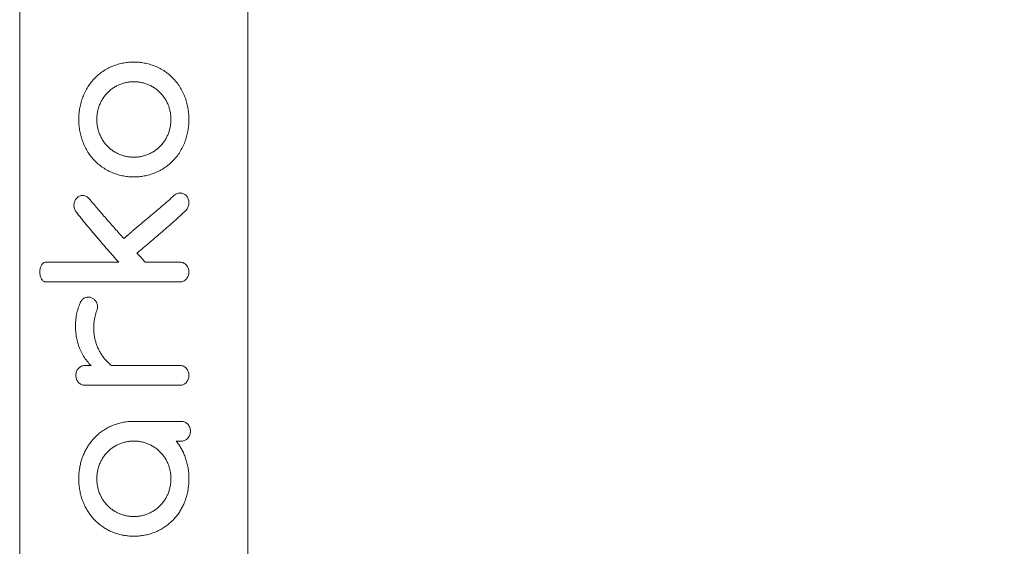
# Model space of a CAD drawing. Units: millimetres. Extents: x 1.6 to 9.6, y 6.7 to 17.4.
# Drawn here: x 5.2 to 5.6, y 13.7 to 13.9 of the extents above; entities that cross this region are included whole.
import ezdxf

# ---------------------------------------------------------------- set-up
doc = ezdxf.new("R2010")
doc.units = ezdxf.units.MM
doc.header["$MEASUREMENT"] = 0
doc.layers.get('0').update_dxf_attribs({"lineweight": 13})
doc.layers.get('Defpoints').update_dxf_attribs({"lineweight": 5})
doc.layers.add('DIASTASEIS', color=253, linetype='Continuous', lineweight=5)
doc.styles.get("Standard").update_dxf_attribs({"font": 'ARIALN.TTF'})
doc.dimstyles.get("Standard").update_dxf_attribs({"dimtxt": 0.18, "dimasz": 0.1, "dimexe": 0.05, "dimexo": 0, "dimgap": 0.09, "dimtad": 0, "dimtih": 1, "dimtoh": 1, "dimzin": 0, "dimdsep": 46, "dimtxsty": 'Standard', "dimblk": 'OBLIQUE', "dimcen": 0.09, "dimadec": 0, "dimazin": 0, "dimtfac": 1, "dimtofl": 0, "dimtmove": 0, "dimatfit": 3, "dimldrblk": 'OBLIQUE', "dimfxl": 1, "dimtolj": 1, "dimtzin": 0, "dimarcsym": 0})

# ---------------------------------------------------------------- blocks, each defined once
blk = doc.blocks.new('OPSI_TR007')
for points, degree, knots in [([(5.17711, 13.13704), (5.17711, 13.38074), (5.17711, 13.62443), (5.17711, 13.86812), (5.17711, 13.89576), (5.17711, 13.9234), (5.17711, 13.95104)], 3, [305, 305, 305, 305, 1036.078731, 1036.078731, 1036.078731, 1119.000082, 1119.000082, 1119.000082, 1119.000082]), ([(5.26601, 13.95104), (5.26601, 13.90958), (5.26601, 13.86812), (5.26601, 13.50258), (5.26601, 13.13704)], 2, [653.162149, 653.162149, 653.162149, 736.083582, 736.083582, 1467.16217, 1467.16217, 1467.16217]), ([(5.22032, 13.827), (5.22024, 13.82701), (5.22016, 13.82701), (5.2199, 13.82703), (5.21973, 13.82704), (5.21887, 13.82712), (5.21819, 13.82722), (5.21681, 13.82747), (5.21612, 13.82763), (5.21474, 13.82803), (5.21405, 13.82827), (5.2127, 13.82881), (5.21204, 13.82912), (5.21073, 13.82982), (5.2101, 13.8302), (5.20886, 13.83103), (5.20827, 13.83149), (5.20713, 13.83246), (5.20659, 13.83297), (5.20557, 13.83407), (5.20509, 13.83464), (5.20419, 13.83583), (5.20377, 13.83645), (5.20301, 13.83773), (5.20266, 13.83839), (5.20203, 13.83973), (5.20175, 13.84041), (5.20127, 13.84178), (5.20106, 13.84248), (5.2007, 13.84387), (5.20056, 13.84456), (5.20033, 13.84595), (5.20025, 13.84664), (5.20014, 13.848), (5.20012, 13.84867), (5.20012, 13.85001), (5.20014, 13.85068), (5.20025, 13.85204), (5.20033, 13.85272), (5.20056, 13.85411), (5.2007, 13.8548), (5.20106, 13.8562), (5.20127, 13.85689), (5.20176, 13.85827), (5.20203, 13.85895), (5.20266, 13.86028), (5.20301, 13.86094), (5.20377, 13.86222), (5.20419, 13.86284), (5.20509, 13.86403), (5.20557, 13.86461), (5.20659, 13.8657), (5.20713, 13.86622), (5.20827, 13.86719), (5.20886, 13.86764), (5.2101, 13.86847), (5.21073, 13.86886), (5.21203, 13.86955), (5.2127, 13.86986), (5.21405, 13.8704), (5.21474, 13.87064), (5.21612, 13.87104), (5.21681, 13.8712), (5.21819, 13.87146), (5.21887, 13.87155), (5.21973, 13.87163), (5.2199, 13.87164), (5.22018, 13.87166), (5.2203, 13.87167), (5.22041, 13.87167)], 3, [-104.916212, -104.916212, -104.916212, -104.916212, -104.531437, -104.531437, -103.756866, -103.756866, -100.595539, -100.595539, -97.339402, -97.339402, -94.000542, -94.000542, -90.592357, -90.592357, -87.130209, -87.130209, -83.63118, -83.63118, -80.113361, -80.113361, -76.595326, -76.595326, -73.095995, -73.095995, -69.633509, -69.633509, -66.22488, -66.22488, -62.885519, -62.885519, -59.628889, -59.628889, -56.466287, -56.466287, -53.406752, -53.406752, -50.347361, -50.347361, -47.184915, -47.184915, -43.928457, -43.928457, -40.589289, -40.589289, -37.180877, -37.180877, -33.718637, -33.718637, -30.219587, -30.219587, -26.701864, -26.701864, -23.184066, -23.184066, -19.685079, -19.685079, -16.22298, -16.22298, -12.814836, -12.814836, -9.475994, -9.475994, -6.219838, -6.219838, -3.058424, -3.058424, -2.283829, -2.283829, -1.771011, -1.771011, -1.771011, -1.771011]), ([(5.22041, 13.87167), (5.22046, 13.87168), (5.22052, 13.87168), (5.22066, 13.87169), (5.22074, 13.87169), (5.22091, 13.87169), (5.22099, 13.8717), (5.22116, 13.8717), (5.22124, 13.8717), (5.22141, 13.8717), (5.22149, 13.8717), (5.22157, 13.8717)], 3, [-1.771011, -1.771011, -1.771011, -1.771011, -1.5158, -1.5158, -1.134316, -1.134316, -0.754511, -0.754511, -0.376401, -0.376401, 0, 0, 0, 0]), ([(5.22157, 13.8717), (5.22165, 13.8717), (5.22174, 13.8717), (5.2219, 13.8717), (5.22199, 13.8717), (5.22215, 13.8717), (5.22224, 13.87169), (5.2224, 13.87169), (5.22249, 13.87169), (5.22257, 13.87168)], 3, [-213.6283, -213.6283, -213.6283, -213.6283, -213.251917, -213.251917, -212.873831, -212.873831, -212.494054, -212.494054, -212.112607, -212.112607, -212.112607, -212.112607]), ([(5.22257, 13.87168), (5.22274, 13.87167), (5.22291, 13.87167), (5.22324, 13.87164), (5.22341, 13.87163), (5.22392, 13.87158), (5.22426, 13.87154), (5.22495, 13.87145), (5.22529, 13.87139), (5.22634, 13.8712), (5.22703, 13.87104), (5.2284, 13.87064), (5.22909, 13.8704), (5.23044, 13.86986), (5.23111, 13.86955), (5.23241, 13.86886), (5.23305, 13.86847), (5.23428, 13.86764), (5.23487, 13.86719), (5.23601, 13.86622), (5.23655, 13.8657), (5.23758, 13.86461), (5.23806, 13.86403), (5.23896, 13.86284), (5.23937, 13.86222), (5.24014, 13.86094), (5.24048, 13.86029), (5.24111, 13.85895), (5.24139, 13.85827), (5.24188, 13.85689), (5.24209, 13.8562), (5.24244, 13.85481), (5.24258, 13.85411), (5.24281, 13.85273), (5.24289, 13.85204), (5.243, 13.85068), (5.24303, 13.85001), (5.24303, 13.84867), (5.243, 13.848), (5.24289, 13.84664), (5.24281, 13.84595), (5.24258, 13.84456), (5.24244, 13.84387), (5.24209, 13.84248), (5.24188, 13.84178), (5.24139, 13.84041), (5.24111, 13.83973), (5.24049, 13.83839), (5.24014, 13.83773), (5.23937, 13.83645), (5.23896, 13.83583), (5.23806, 13.83464), (5.23758, 13.83407), (5.23655, 13.83297), (5.23601, 13.83246), (5.23487, 13.83149), (5.23428, 13.83103), (5.23305, 13.8302), (5.23241, 13.82982), (5.23111, 13.82912), (5.23044, 13.82881), (5.22909, 13.82827), (5.22841, 13.82803), (5.22703, 13.82763), (5.22634, 13.82747), (5.22529, 13.82728), (5.22495, 13.82722), (5.22427, 13.82713), (5.22392, 13.82709), (5.22341, 13.82704), (5.22324, 13.82703), (5.22299, 13.82701), (5.22291, 13.82701), (5.22282, 13.827)], 3, [-212.112595, -212.112595, -212.112595, -212.112595, -211.344607, -211.344607, -210.570061, -210.570061, -209.001139, -209.001139, -207.407493, -207.407493, -204.151738, -204.151738, -200.813373, -200.813373, -197.405757, -197.405757, -193.944206, -193.944206, -190.445761, -190.445761, -186.92847, -186.92847, -183.410884, -183.410884, -179.911909, -179.911909, -176.449686, -176.449686, -173.041239, -173.041239, -169.701994, -169.701994, -166.445433, -166.445433, -163.282871, -163.282871, -160.223361, -160.223361, -157.163987, -157.163987, -154.001562, -154.001562, -150.745129, -150.745129, -147.405991, -147.405991, -143.997614, -143.997614, -140.535408, -140.535408, -137.036383, -137.036383, -133.518671, -133.518671, -130.000867, -130.000867, -126.501857, -126.501857, -123.039723, -123.039723, -119.631541, -119.631541, -116.292666, -116.292666, -113.036491, -113.036491, -111.442673, -111.442673, -109.87361, -109.87361, -109.099004, -109.099004, -108.714129, -108.714129, -108.714129, -108.714129]), ([(5.2207, 13.86401), (5.22055, 13.864), (5.2204, 13.86399), (5.2198, 13.86394), (5.21935, 13.86387), (5.21844, 13.8637), (5.21798, 13.8636), (5.21707, 13.86334), (5.21662, 13.86318), (5.21572, 13.86282), (5.21528, 13.86262), (5.21441, 13.86216), (5.21398, 13.86191), (5.21316, 13.86136), (5.21276, 13.86107), (5.21199, 13.86043), (5.21162, 13.86009), (5.21092, 13.85937), (5.21059, 13.859), (5.20998, 13.85821), (5.20969, 13.8578), (5.20916, 13.85696), (5.20892, 13.85653), (5.20848, 13.85565), (5.20829, 13.8552), (5.20795, 13.8543), (5.2078, 13.85384), (5.20755, 13.85293), (5.20745, 13.85247), (5.20729, 13.85156), (5.20723, 13.85111), (5.20715, 13.85022), (5.20713, 13.84978), (5.20713, 13.8489), (5.20715, 13.84845), (5.20723, 13.84756), (5.20729, 13.84711), (5.20745, 13.8462), (5.20755, 13.84574), (5.2078, 13.84483), (5.20795, 13.84437), (5.20829, 13.84347), (5.20848, 13.84302), (5.20892, 13.84214), (5.20916, 13.84171), (5.20969, 13.84087), (5.20998, 13.84046), (5.21059, 13.83968), (5.21092, 13.8393), (5.21162, 13.83858), (5.21199, 13.83824), (5.21276, 13.83761), (5.21316, 13.83731), (5.21398, 13.83676), (5.21441, 13.83651), (5.21528, 13.83605), (5.21572, 13.83585), (5.21662, 13.83549), (5.21707, 13.83534), (5.21798, 13.83508), (5.21844, 13.83497), (5.21935, 13.8348), (5.2198, 13.83474), (5.22034, 13.83469), (5.22044, 13.83468), (5.22053, 13.83467)], 3, [1.431101, 1.431101, 1.431101, 1.431101, 2.159375, 2.159375, 4.391595, 4.391595, 6.689982, 6.689982, 9.046776, 9.046776, 11.45245, 11.45245, 13.896147, 13.896147, 16.365888, 16.365888, 18.848867, 18.848867, 21.331989, 21.331989, 23.801921, 23.801921, 26.245859, 26.245859, 28.651799, 28.651799, 31.008862, 31.008862, 33.307543, 33.307543, 35.539863, 35.539863, 37.699437, 37.699437, 39.858914, 39.858914, 42.091135, 42.091135, 44.389717, 44.389717, 46.746686, 46.746686, 49.152539, 49.152539, 51.596401, 51.596401, 54.066271, 54.066271, 56.549345, 56.549345, 59.032515, 59.032515, 61.502455, 61.502455, 63.946351, 63.946351, 66.352217, 66.352217, 68.709188, 68.709188, 71.007731, 71.007731, 73.240087, 73.240087, 73.696249, 73.696249, 73.696249, 73.696249]), ([(5.22157, 13.86404), (5.22152, 13.86404), (5.22146, 13.86404), (5.22136, 13.86403), (5.2213, 13.86403), (5.22114, 13.86403), (5.22103, 13.86403), (5.22085, 13.86402), (5.22077, 13.86401), (5.2207, 13.86401)], 3, [0, 0, 0, 0, 0.265701, 0.265701, 0.532608, 0.532608, 1.070052, 1.070052, 1.423294, 1.423294, 1.423294, 1.423294]), ([(5.22245, 13.86401), (5.22237, 13.86401), (5.2223, 13.86402), (5.22212, 13.86403), (5.22201, 13.86403), (5.22184, 13.86403), (5.22179, 13.86403), (5.22168, 13.86404), (5.22163, 13.86404), (5.22157, 13.86404)], 3, [149.365364, 149.365364, 149.365364, 149.365364, 149.726362, 149.726362, 150.263816, 150.263816, 150.530734, 150.530734, 150.796447, 150.796447, 150.796447, 150.796447]), ([(5.22261, 13.83467), (5.22271, 13.83468), (5.2228, 13.83469), (5.22335, 13.83474), (5.2238, 13.8348), (5.22471, 13.83497), (5.22516, 13.83508), (5.22607, 13.83534), (5.22653, 13.83549), (5.22742, 13.83585), (5.22787, 13.83605), (5.22874, 13.83651), (5.22916, 13.83676), (5.22999, 13.83731), (5.23039, 13.83761), (5.23116, 13.83824), (5.23152, 13.83858), (5.23222, 13.8393), (5.23255, 13.83968), (5.23317, 13.84046), (5.23346, 13.84087), (5.23398, 13.84171), (5.23423, 13.84214), (5.23466, 13.84302), (5.23486, 13.84347), (5.2352, 13.84437), (5.23535, 13.84483), (5.23559, 13.84574), (5.2357, 13.8462), (5.23586, 13.84711), (5.23591, 13.84756), (5.23599, 13.84846), (5.23601, 13.8489), (5.23601, 13.84978), (5.23599, 13.85022), (5.23591, 13.85111), (5.23586, 13.85156), (5.2357, 13.85247), (5.23559, 13.85293), (5.23535, 13.85384), (5.2352, 13.8543), (5.23486, 13.8552), (5.23466, 13.85565), (5.23423, 13.85653), (5.23398, 13.85696), (5.23346, 13.8578), (5.23317, 13.85821), (5.23255, 13.85899), (5.23222, 13.85937), (5.23152, 13.86009), (5.23116, 13.86043), (5.23039, 13.86107), (5.22999, 13.86136), (5.22916, 13.86191), (5.22874, 13.86216), (5.22787, 13.86262), (5.22742, 13.86282), (5.22653, 13.86318), (5.22607, 13.86334), (5.22516, 13.8636), (5.22471, 13.8637), (5.2238, 13.86387), (5.22335, 13.86394), (5.22274, 13.86399), (5.2226, 13.864), (5.22245, 13.86401)], 3, [77.102881, 77.102881, 77.102881, 77.102881, 77.558941, 77.558941, 79.790859, 79.790859, 82.089293, 82.089293, 84.446062, 84.446062, 86.851729, 86.851729, 89.295414, 89.295414, 91.765144, 91.765144, 94.248112, 94.248112, 96.731223, 96.731223, 99.201146, 99.201146, 101.645079, 101.645079, 104.051018, 104.051018, 106.408084, 106.408084, 108.70677, 108.70677, 110.939096, 110.939096, 113.098674, 113.098674, 115.258148, 115.258148, 117.490355, 117.490355, 119.788905, 119.788905, 122.145816, 122.145816, 124.551578, 124.551578, 126.995311, 126.995311, 129.465012, 129.465012, 131.947881, 131.947881, 134.430817, 134.430817, 136.900509, 136.900509, 139.344158, 139.344158, 141.7498, 141.7498, 144.106565, 144.106565, 146.405023, 146.405023, 148.636993, 148.636993, 149.365364, 149.365364, 149.365364, 149.365364]), ([(5.22053, 13.83467), (5.22066, 13.83466), (5.22079, 13.83466), (5.22103, 13.83465), (5.22114, 13.83464), (5.2213, 13.83464), (5.22136, 13.83464), (5.22146, 13.83464), (5.22152, 13.83464), (5.22157, 13.83464)], 3, [73.696249, 73.696249, 73.696249, 73.696249, 74.329467, 74.329467, 74.866938, 74.866938, 75.133857, 75.133857, 75.39957, 75.39957, 75.39957, 75.39957]), ([(5.22157, 13.83464), (5.22163, 13.83464), (5.22168, 13.83464), (5.22179, 13.83464), (5.22184, 13.83464), (5.22201, 13.83464), (5.22212, 13.83465), (5.22236, 13.83466), (5.22249, 13.83466), (5.22261, 13.83467)], 3, [75.39957, 75.39957, 75.39957, 75.39957, 75.665272, 75.665272, 75.932178, 75.932178, 76.469611, 76.469611, 77.102881, 77.102881, 77.102881, 77.102881]), ([(5.22157, 13.82697), (5.22149, 13.82697), (5.22141, 13.82697), (5.22124, 13.82697), (5.22116, 13.82697), (5.22099, 13.82698), (5.22091, 13.82698), (5.22074, 13.82698), (5.22066, 13.82699), (5.22049, 13.82699), (5.22041, 13.827), (5.22032, 13.827)], 3, [-106.815177, -106.815177, -106.815177, -106.815177, -106.438791, -106.438791, -106.060698, -106.060698, -105.680909, -105.680909, -105.299439, -105.299439, -104.916212, -104.916212, -104.916212, -104.916212]), ([(5.22282, 13.827), (5.22274, 13.827), (5.22265, 13.82699), (5.22249, 13.82699), (5.2224, 13.82698), (5.22224, 13.82698), (5.22215, 13.82698), (5.22199, 13.82697), (5.2219, 13.82697), (5.22174, 13.82697), (5.22165, 13.82697), (5.22157, 13.82697)], 3, [-108.714129, -108.714129, -108.714129, -108.714129, -108.330964, -108.330964, -107.949482, -107.949482, -107.569684, -107.569684, -107.191578, -107.191578, -106.815177, -106.815177, -106.815177, -106.815177]), ([(5.19908, 13.81333), (5.19894, 13.81351), (5.19882, 13.81371), (5.19859, 13.81414), (5.1985, 13.81437), (5.19835, 13.81485), (5.1983, 13.81509), (5.19824, 13.81559), (5.19823, 13.81584), (5.19825, 13.81635), (5.19828, 13.8166), (5.19839, 13.81709), (5.19846, 13.81732), (5.19865, 13.81778), (5.19877, 13.818), (5.19903, 13.8184), (5.19917, 13.81858), (5.19949, 13.81891), (5.19966, 13.81905), (5.20003, 13.81931), (5.20024, 13.81942), (5.20066, 13.81959), (5.20088, 13.81965), (5.20126, 13.81972), (5.20143, 13.81973), (5.20159, 13.81973)], 3, [-283.74161, -283.74161, -283.74161, -283.74161, -282.789231, -282.789231, -281.777985, -281.777985, -280.80584, -280.80584, -279.814588, -279.814588, -278.823289, -278.823289, -277.851101, -277.851101, -276.839821, -276.839821, -275.887418, -275.887418, -274.935073, -274.935073, -273.923889, -273.923889, -272.951824, -272.951824, -272.221586, -272.221586, -272.221586, -272.221586]), ([(5.20159, 13.81973), (5.20165, 13.81973), (5.20171, 13.81973), (5.202, 13.81971), (5.20223, 13.81967), (5.20267, 13.81955), (5.20288, 13.81946), (5.2033, 13.81924), (5.2035, 13.81911), (5.20387, 13.81881), (5.20404, 13.81864), (5.20419, 13.81846)], 3, [-272.221586, -272.221586, -272.221586, -272.221586, -271.960657, -271.960657, -270.969436, -270.969436, -269.997307, -269.997307, -268.986056, -268.986056, -268.03365, -268.03365, -268.03365, -268.03365]), ([(5.20419, 13.81846), (5.20525, 13.81717), (5.20634, 13.81589), (5.20854, 13.81331), (5.20966, 13.81202), (5.21191, 13.80945), (5.21304, 13.80816), (5.21533, 13.80559), (5.21648, 13.8043), (5.21764, 13.80301)], 3, [-268.03365, -268.03365, -268.03365, -268.03365, -259.901596, -259.901596, -251.769542, -251.769542, -243.637488, -243.637488, -235.505434, -235.505434, -235.505434, -235.505434]), ([(5.22193, 13.80662), (5.22196, 13.80664), (5.22198, 13.80666), (5.22222, 13.80686), (5.22243, 13.80703), (5.22347, 13.80791), (5.2243, 13.80861), (5.22596, 13.81001), (5.22679, 13.81071), (5.22844, 13.81211), (5.22927, 13.81281), (5.2309, 13.8142), (5.23172, 13.8149), (5.23334, 13.8163), (5.23414, 13.817), (5.23573, 13.8184), (5.23652, 13.8191), (5.2373, 13.8198)], 3, [-226.724206, -226.724206, -226.724206, -226.724206, -226.564548, -226.564548, -225.287279, -225.287279, -220.178202, -220.178202, -215.069124, -215.069124, -209.960047, -209.960047, -204.850969, -204.850969, -199.741892, -199.741892, -194.632814, -194.632814, -194.632814, -194.632814]), ([(5.2373, 13.8198), (5.23748, 13.81996), (5.23767, 13.8201), (5.23808, 13.82035), (5.2383, 13.82045), (5.23875, 13.8206), (5.23898, 13.82065), (5.23933, 13.82069), (5.23946, 13.8207), (5.23959, 13.8207)], 3, [-194.632814, -194.632814, -194.632814, -194.632814, -193.563412, -193.563412, -192.473029, -192.473029, -191.38267, -191.38267, -190.792193, -190.792193, -190.792193, -190.792193]), ([(5.23959, 13.8207), (5.23969, 13.8207), (5.23979, 13.82069), (5.24012, 13.82066), (5.24034, 13.82062), (5.24078, 13.82048), (5.24099, 13.82038), (5.2414, 13.82015), (5.24159, 13.82001), (5.24194, 13.81969), (5.24209, 13.81952), (5.24238, 13.81914), (5.2425, 13.81893), (5.24272, 13.81849), (5.24281, 13.81826), (5.24294, 13.81778), (5.24299, 13.81753), (5.24303, 13.81703), (5.24304, 13.81678), (5.243, 13.81628), (5.24296, 13.81604), (5.24283, 13.81556), (5.24275, 13.81532), (5.24254, 13.81487), (5.24242, 13.81466), (5.24214, 13.81427), (5.24199, 13.81409), (5.24182, 13.81393)], 3, [-190.792193, -190.792193, -190.792193, -190.792193, -190.313342, -190.313342, -189.244017, -189.244017, -188.153662, -188.153662, -187.063274, -187.063274, -185.993867, -185.993867, -184.924431, -184.924431, -183.83395, -183.83395, -182.743445, -182.743445, -181.673948, -181.673948, -180.604458, -180.604458, -179.513963, -179.513963, -178.423482, -178.423482, -177.354041, -177.354041, -177.354041, -177.354041]), ([(5.21568, 13.79373), (5.21422, 13.79537), (5.21277, 13.797), (5.20991, 13.80027), (5.2085, 13.8019), (5.20571, 13.80516), (5.20434, 13.8068), (5.20167, 13.81006), (5.20036, 13.8117), (5.19908, 13.81333)], 3, [-324.995567, -324.995567, -324.995567, -324.995567, -314.682078, -314.682078, -304.368589, -304.368589, -294.0551, -294.0551, -283.74161, -283.74161, -283.74161, -283.74161]), ([(5.24182, 13.81393), (5.24108, 13.81323), (5.24033, 13.81254), (5.23882, 13.81116), (5.23805, 13.81046), (5.23651, 13.80908), (5.23573, 13.80839), (5.23415, 13.807), (5.23336, 13.80631), (5.23176, 13.80492), (5.23095, 13.80423), (5.22933, 13.80285), (5.22852, 13.80216), (5.22688, 13.80077), (5.22606, 13.80008), (5.22483, 13.79904), (5.22441, 13.79869), (5.22359, 13.798), (5.22318, 13.79765), (5.22277, 13.79731)], 3, [-177.354041, -177.354041, -177.354041, -177.354041, -172.297346, -172.297346, -167.240651, -167.240651, -162.183956, -162.183956, -157.12726, -157.12726, -152.070565, -152.070565, -147.01387, -147.01387, -141.957175, -141.957175, -139.428827, -139.428827, -136.900479, -136.900479, -136.900479, -136.900479]), ([(5.21764, 13.80301), (5.21805, 13.80336), (5.21847, 13.80371), (5.2193, 13.80441), (5.21972, 13.80476), (5.22034, 13.80528), (5.22055, 13.80546), (5.22086, 13.80572), (5.22097, 13.80581), (5.22112, 13.80594), (5.22117, 13.80598), (5.22123, 13.80603)], 3, [-235.505434, -235.505434, -235.505434, -235.505434, -232.950895, -232.950895, -230.396357, -230.396357, -229.119087, -229.119087, -228.480452, -228.480452, -228.161135, -228.161135, -228.161135, -228.161135]), ([(5.21772, 13.80301), (5.21812, 13.80336), (5.21852, 13.80371), (5.21933, 13.80441), (5.21973, 13.80476), (5.22035, 13.80528), (5.22056, 13.80546), (5.22086, 13.80572), (5.22097, 13.80581), (5.22112, 13.80594), (5.22118, 13.80598), (5.22123, 13.80603)], 3, [-235.505434, -235.505434, -235.505434, -235.505434, -232.950895, -232.950895, -230.396357, -230.396357, -229.119087, -229.119087, -228.480452, -228.480452, -228.161894, -228.161894, -228.161894, -228.161894]), ([(5.22123, 13.80603), (5.22128, 13.80607), (5.22133, 13.80612), (5.22149, 13.80625), (5.22159, 13.80633), (5.22177, 13.80649), (5.22185, 13.80655), (5.22193, 13.80662)], 3, [-228.161135, -228.161135, -228.161135, -228.161135, -227.841818, -227.841818, -227.203183, -227.203183, -226.724206, -226.724206, -226.724206, -226.724206]), ([(5.22277, 13.79731), (5.2233, 13.79671), (5.22384, 13.79612), (5.22491, 13.79493), (5.22544, 13.79433), (5.22598, 13.79373)], 3, [-136.900479, -136.900479, -136.900479, -136.900479, -133.138839, -133.138839, -129.377198, -129.377198, -129.377198, -129.377198]), ([(5.18728, 13.78607), (5.18712, 13.78607), (5.18696, 13.78609), (5.18665, 13.78619), (5.1865, 13.78626), (5.18621, 13.78646), (5.18607, 13.78658), (5.18581, 13.78686), (5.1857, 13.78701), (5.18549, 13.78737), (5.18539, 13.78756), (5.18523, 13.78798), (5.18516, 13.7882), (5.18504, 13.78867), (5.185, 13.78891), (5.18494, 13.78941), (5.18493, 13.78965), (5.18493, 13.79015), (5.18494, 13.7904), (5.185, 13.79089), (5.18504, 13.79114), (5.18516, 13.7916), (5.18523, 13.79183), (5.18539, 13.79225), (5.18549, 13.79244), (5.1857, 13.79279), (5.18581, 13.79295), (5.18607, 13.79323), (5.18621, 13.79335), (5.1865, 13.79354), (5.18665, 13.79362), (5.18696, 13.79371), (5.18712, 13.79374), (5.18728, 13.79374)], 3, [-394.02829, -394.02829, -394.02829, -394.02829, -392.958874, -392.958874, -391.868444, -391.868444, -390.778009, -390.778009, -389.70859, -389.70859, -388.639177, -388.639177, -387.54875, -387.54875, -386.458318, -386.458318, -385.388901, -385.388901, -384.319487, -384.319487, -383.229054, -383.229054, -382.138614, -382.138614, -381.069191, -381.069191, -379.999776, -379.999776, -378.909351, -378.909351, -377.818929, -377.818929, -376.751487, -376.751487, -376.751487, -376.751487]), ([(5.18728, 13.79374), (5.18811, 13.79374), (5.18992, 13.79374), (5.19292, 13.79374), (5.1957, 13.79374), (5.19803, 13.79374), (5.20042, 13.79374), (5.20353, 13.79374), (5.20741, 13.79373), (5.21142, 13.79373), (5.2142, 13.79373), (5.21563, 13.79373), (5.21568, 13.79373)], 3, [-376.749526, -376.749526, -376.749526, -376.749526, -370.764529, -364.262029, -357.759529, -354.50828, -351.25703, -344.75453, -338.25203, -331.74953, -325.247031, -324.995567, -324.995567, -324.995567, -324.995567]), ([(5.22598, 13.79373), (5.22664, 13.79373), (5.22798, 13.79373), (5.23, 13.79373), (5.23271, 13.79373), (5.23594, 13.79374), (5.23842, 13.79374), (5.23959, 13.79374)], 3, [-129.377198, -129.377198, -129.377198, -129.377198, -126.268754, -123.017504, -119.766254, -113.263754, -107.278756, -107.278756, -107.278756, -107.278756]), ([(5.23959, 13.79374), (5.23982, 13.79374), (5.24004, 13.79371), (5.24049, 13.79361), (5.24071, 13.79354), (5.24113, 13.79335), (5.24133, 13.79323), (5.24171, 13.79295), (5.24188, 13.79279), (5.24219, 13.79244), (5.24233, 13.79224), (5.24258, 13.79183), (5.24269, 13.7916), (5.24286, 13.79113), (5.24292, 13.79089), (5.24301, 13.7904), (5.24303, 13.79015), (5.24303, 13.78965), (5.24301, 13.7894), (5.24292, 13.78891), (5.24286, 13.78867), (5.24269, 13.7882), (5.24258, 13.78798), (5.24233, 13.78756), (5.24219, 13.78737), (5.24188, 13.78701), (5.24171, 13.78686), (5.24133, 13.78658), (5.24113, 13.78646), (5.24071, 13.78626), (5.24049, 13.78619), (5.24004, 13.78609), (5.23981, 13.78607), (5.23959, 13.78607)], 3, [-107.276413, -107.276413, -107.276413, -107.276413, -106.209371, -106.209371, -105.11897, -105.11897, -104.028559, -104.028559, -102.959157, -102.959157, -101.889754, -101.889754, -100.799331, -100.799331, -99.708902, -99.708902, -98.639485, -98.639485, -97.570071, -97.570071, -96.479638, -96.479638, -95.389194, -95.389194, -94.31976, -94.31976, -93.250328, -93.250328, -92.159879, -92.159879, -91.069426, -91.069426, -89.999993, -89.999993, -89.999993, -89.999993]), ([(5.23959, 13.78607), (5.23842, 13.78607), (5.23594, 13.78607), (5.23271, 13.78607), (5.23, 13.78607), (5.22795, 13.78607), (5.22589, 13.78607), (5.22416, 13.78607), (5.22278, 13.78607), (5.22204, 13.78607), (5.22161, 13.78607), (5.22143, 13.78607), (5.22122, 13.78607), (5.22096, 13.78607), (5.22044, 13.78607), (5.21966, 13.78607), (5.21862, 13.78607), (5.21724, 13.78607), (5.21483, 13.78607), (5.21142, 13.78607), (5.20741, 13.78607), (5.20353, 13.78607), (5.20042, 13.78607), (5.19803, 13.78607), (5.1957, 13.78607), (5.19292, 13.78607), (5.18992, 13.78607), (5.18811, 13.78607), (5.18728, 13.78607)], 3, [-89.999993, -89.999993, -89.999993, -89.999993, -84.014995, -77.512495, -74.261245, -71.009995, -67.758746, -64.507496, -62.881871, -61.256246, -61.053043, -60.849839, -60.443433, -60.037027, -59.630621, -58.004996, -56.379371, -54.753746, -51.502496, -44.999996, -38.497496, -31.994997, -25.492497, -22.241247, -18.989997, -12.487497, -5.984997, 0, 0, 0, 0]), ([(5.20489, 13.75347), (5.20434, 13.75401), (5.20383, 13.75458), (5.20286, 13.7558), (5.2024, 13.75645), (5.20158, 13.7578), (5.20122, 13.75849), (5.20055, 13.75992), (5.20026, 13.76067), (5.19988, 13.76181), (5.19976, 13.76219), (5.19955, 13.76296), (5.19946, 13.76335), (5.19928, 13.76414), (5.19921, 13.76453), (5.19908, 13.76533), (5.19902, 13.76573), (5.19893, 13.76654), (5.1989, 13.76694), (5.19885, 13.76775), (5.19884, 13.76816), (5.19883, 13.76897), (5.19883, 13.76937), (5.19887, 13.77018), (5.19889, 13.77058), (5.19897, 13.77138), (5.19902, 13.77179), (5.19913, 13.7726), (5.1992, 13.773), (5.19936, 13.77379), (5.19945, 13.77418), (5.19964, 13.77495), (5.19975, 13.77533), (5.20008, 13.7764), (5.20033, 13.77708), (5.20065, 13.77783), (5.20068, 13.77791), (5.20072, 13.77801), (5.20072, 13.77802), (5.20073, 13.77804), (5.20074, 13.77805), (5.20076, 13.77808), (5.20077, 13.77811), (5.2008, 13.77818), (5.20082, 13.77823), (5.20095, 13.77847), (5.20107, 13.77865), (5.20146, 13.77917), (5.20178, 13.77946), (5.20232, 13.7798), (5.20252, 13.77989), (5.20288, 13.78003), (5.20305, 13.78007), (5.2034, 13.78014), (5.20358, 13.78016), (5.20378, 13.78017), (5.20381, 13.78017), (5.20384, 13.78017)], 3, [82.317303, 82.317303, 82.317303, 82.317303, 85.914087, 85.914087, 89.626877, 89.626877, 93.250782, 93.250782, 96.938359, 96.938359, 98.760141, 98.760141, 100.588325, 100.588325, 102.419809, 102.419809, 104.251452, 104.251452, 106.092611, 106.092611, 107.927575, 107.927575, 109.753233, 109.753233, 111.566571, 111.566571, 113.427126, 113.427126, 115.268351, 115.268351, 117.087404, 117.087404, 118.881663, 118.881663, 122.226394, 122.226394, 122.636705, 122.636705, 122.687867, 122.687867, 122.743785, 122.743785, 122.867986, 122.867986, 123.117926, 123.117926, 124.133457, 124.133457, 126.192461, 126.192461, 127.249684, 127.249684, 128.108, 128.108, 128.994122, 128.994122, 129.123583, 129.123583, 129.123583, 129.123583]), ([(5.20384, 13.78017), (5.20399, 13.78017), (5.20415, 13.78016), (5.2045, 13.78011), (5.20468, 13.78006), (5.20504, 13.77995), (5.20521, 13.77987), (5.20555, 13.7797), (5.20571, 13.7796), (5.20602, 13.77937), (5.20616, 13.77925), (5.20636, 13.77905), (5.20642, 13.77898), (5.20651, 13.77887), (5.20654, 13.77884), (5.2066, 13.77876), (5.20663, 13.77872), (5.20677, 13.77853), (5.20688, 13.77836), (5.20706, 13.77801), (5.20714, 13.77782), (5.20727, 13.77744), (5.20732, 13.77724), (5.2074, 13.77683), (5.20742, 13.77662), (5.20742, 13.7762), (5.20741, 13.77599), (5.20736, 13.77559), (5.20731, 13.77539), (5.2072, 13.77501), (5.20713, 13.77483), (5.20705, 13.77465)], 3, [129.123583, 129.123583, 129.123583, 129.123583, 129.90023, 129.90023, 130.815615, 130.815615, 131.728894, 131.728894, 132.628836, 132.628836, 133.505168, 133.505168, 133.944726, 133.944726, 134.161576, 134.161576, 134.380367, 134.380367, 135.277034, 135.277034, 136.200626, 136.200626, 137.140175, 137.140175, 138.083514, 138.083514, 139.018176, 139.018176, 139.932371, 139.932371, 140.815812, 140.815812, 140.815812, 140.815812]), ([(5.20705, 13.77465), (5.20689, 13.7742), (5.20675, 13.77374), (5.20649, 13.7728), (5.20638, 13.77231), (5.2062, 13.77135), (5.20612, 13.77087), (5.20601, 13.76989), (5.20597, 13.7694), (5.20594, 13.76841), (5.20594, 13.76792), (5.20597, 13.76694), (5.20601, 13.76645), (5.20612, 13.76547), (5.20619, 13.76498), (5.20637, 13.76402), (5.20648, 13.76354), (5.20674, 13.76259), (5.20688, 13.76212), (5.20721, 13.7612), (5.20739, 13.76075), (5.20779, 13.75986), (5.208, 13.75942), (5.20847, 13.75856), (5.20872, 13.75815), (5.20925, 13.75733), (5.20953, 13.75693), (5.21013, 13.75617), (5.21044, 13.7558), (5.2111, 13.75508), (5.21144, 13.75473), (5.21216, 13.75407), (5.21252, 13.75376), (5.21289, 13.75347)], 3, [140.815812, 140.815812, 140.815812, 140.815812, 143.309599, 143.309599, 145.803385, 145.803385, 148.202674, 148.202674, 150.601962, 150.601962, 152.941233, 152.941233, 155.280504, 155.280504, 157.589346, 157.589346, 159.898189, 159.898189, 162.207347, 162.207347, 164.516505, 164.516505, 166.855594, 166.855594, 169.194683, 169.194683, 171.594608, 171.594608, 173.994533, 173.994533, 176.487658, 176.487658, 178.980782, 178.980782, 178.980782, 178.980782]), ([(5.20239, 13.7458), (5.20217, 13.7458), (5.20194, 13.74583), (5.2015, 13.74592), (5.20128, 13.746), (5.20087, 13.74619), (5.20067, 13.74631), (5.2003, 13.74659), (5.20013, 13.74675), (5.19982, 13.7471), (5.19969, 13.74729), (5.19944, 13.74771), (5.19934, 13.74793), (5.19917, 13.7484), (5.1991, 13.74864), (5.19902, 13.74914), (5.199, 13.74939), (5.199, 13.74989), (5.19902, 13.75015), (5.19911, 13.75064), (5.19917, 13.75088), (5.19933, 13.75133), (5.19943, 13.75155), (5.19968, 13.75197), (5.19982, 13.75217), (5.20013, 13.75253), (5.2003, 13.75269), (5.20067, 13.75297), (5.20087, 13.75308), (5.20129, 13.75328), (5.20151, 13.75335), (5.20195, 13.75345), (5.20217, 13.75347), (5.20239, 13.75347)], 3, [59.999998, 59.999998, 59.999998, 59.999998, 61.118062, 61.118062, 62.258093, 62.258093, 63.398109, 63.398109, 64.516132, 64.516132, 65.622997, 65.622997, 66.774213, 66.774213, 67.903299, 67.903299, 69.032369, 69.032369, 70.183358, 70.183358, 71.289992, 71.289992, 72.396821, 72.396821, 73.548046, 73.548046, 74.677187, 74.677187, 75.806341, 75.806341, 76.957432, 76.957432, 78.059374, 78.059374, 78.059374, 78.059374]), ([(5.20239, 13.75347), (5.20282, 13.75347), (5.20364, 13.75347), (5.20448, 13.75347), (5.20489, 13.75347)], 3, [78.06416, 78.06416, 78.06416, 78.06416, 80.256653, 82.317303, 82.317303, 82.317303, 82.317303]), ([(5.21289, 13.75347), (5.21358, 13.75347), (5.21524, 13.75347), (5.21716, 13.75347), (5.21863, 13.75347), (5.21936, 13.75347), (5.21998, 13.75347), (5.22047, 13.75347), (5.22084, 13.75347), (5.2212, 13.75347), (5.22157, 13.75347), (5.22194, 13.75347), (5.22231, 13.75347), (5.22268, 13.75347), (5.22317, 13.75347), (5.22378, 13.75347), (5.22452, 13.75347), (5.2255, 13.75347), (5.22721, 13.75347), (5.22964, 13.75347), (5.23252, 13.75347), (5.23535, 13.75347), (5.2377, 13.75347), (5.2391, 13.75347), (5.23959, 13.75347)], 3, [178.980782, 178.980782, 178.980782, 178.980782, 182.273971, 186.883295, 188.035626, 189.187957, 190.340288, 190.916454, 191.492619, 192.068785, 192.64495, 193.221116, 193.797281, 194.373447, 194.949612, 196.101943, 197.254274, 198.406605, 200.711268, 205.320592, 209.929916, 214.53924, 219.148565, 221.644179, 221.644179, 221.644179, 221.644179]), ([(5.23959, 13.75347), (5.23982, 13.75347), (5.24004, 13.75345), (5.24049, 13.75335), (5.24071, 13.75328), (5.24113, 13.75308), (5.24134, 13.75296), (5.24171, 13.75268), (5.24188, 13.75253), (5.24219, 13.75218), (5.24233, 13.75198), (5.24258, 13.75157), (5.24269, 13.75134), (5.24286, 13.75087), (5.24293, 13.75063), (5.24301, 13.75014), (5.24303, 13.74989), (5.24303, 13.74938), (5.24301, 13.74913), (5.24292, 13.74863), (5.24286, 13.7484), (5.24269, 13.74794), (5.24259, 13.74773), (5.24234, 13.74731), (5.2422, 13.74711), (5.24188, 13.74675), (5.24171, 13.74659), (5.24133, 13.74631), (5.24113, 13.74619), (5.24071, 13.746), (5.24049, 13.74592), (5.24004, 13.74583), (5.23982, 13.7458), (5.23959, 13.7458)], 3, [221.646314, 221.646314, 221.646314, 221.646314, 222.616421, 222.616421, 223.607758, 223.607758, 224.599073, 224.599073, 225.571254, 225.571254, 226.533721, 226.533721, 227.534741, 227.534741, 228.516511, 228.516511, 229.498263, 229.498263, 230.499078, 230.499078, 231.461336, 231.461336, 232.423781, 232.423781, 233.424856, 233.424856, 234.406752, 234.406752, 235.388681, 235.388681, 236.389701, 236.389701, 237.349274, 237.349274, 237.349274, 237.349274]), ([(5.23959, 13.7458), (5.2391, 13.7458), (5.2377, 13.7458), (5.23535, 13.7458), (5.23252, 13.7458), (5.22964, 13.7458), (5.22721, 13.7458), (5.2255, 13.7458), (5.22452, 13.7458), (5.22378, 13.7458), (5.22317, 13.7458), (5.22268, 13.7458), (5.22231, 13.7458), (5.22194, 13.7458), (5.22157, 13.7458), (5.2212, 13.7458), (5.22084, 13.7458), (5.22047, 13.7458), (5.21998, 13.7458), (5.21936, 13.7458), (5.21863, 13.7458), (5.21716, 13.7458), (5.21496, 13.7458), (5.21206, 13.7458), (5.2092, 13.7458), (5.2064, 13.7458), (5.20414, 13.7458), (5.20282, 13.7458), (5.20239, 13.7458)], 3, [0, 0, 0, 0, 2.495617, 7.104941, 11.714266, 16.32359, 20.932914, 23.237576, 24.389907, 25.542238, 26.694569, 27.270735, 27.8469, 28.423066, 28.999232, 29.575397, 30.151563, 30.727728, 31.303894, 32.456225, 33.608556, 34.760887, 39.370211, 43.979535, 48.58886, 53.198184, 57.807508, 59.999998, 59.999998, 59.999998, 59.999998]), ([(5.22158, 13.68701), (5.22157, 13.68701), (5.22157, 13.68701), (5.22148, 13.68701), (5.2214, 13.68701), (5.22124, 13.68701), (5.22116, 13.68701), (5.22099, 13.68701), (5.22091, 13.68701), (5.22067, 13.68702), (5.22051, 13.68703), (5.22003, 13.68706), (5.21971, 13.68708), (5.21876, 13.68717), (5.21814, 13.68726), (5.21691, 13.68749), (5.21631, 13.68763), (5.21513, 13.68795), (5.21456, 13.68813), (5.21344, 13.68854), (5.2129, 13.68877), (5.21185, 13.68926), (5.21133, 13.68953), (5.21031, 13.69011), (5.20981, 13.69042), (5.20882, 13.69111), (5.20834, 13.69147), (5.20741, 13.69225), (5.20695, 13.69267), (5.20563, 13.69399), (5.20483, 13.69496), (5.20375, 13.69652), (5.20342, 13.69706), (5.20279, 13.69818), (5.2025, 13.69875), (5.20196, 13.69993), (5.20172, 13.70053), (5.20129, 13.70175), (5.2011, 13.70237), (5.20077, 13.70362), (5.20063, 13.70425), (5.2004, 13.70552), (5.20031, 13.70615), (5.20018, 13.70742), (5.20014, 13.70805), (5.2001, 13.7093), (5.20011, 13.70992), (5.20017, 13.71115), (5.20022, 13.71176), (5.20036, 13.71295), (5.20045, 13.71353), (5.20067, 13.71469), (5.2008, 13.71527), (5.20111, 13.71642), (5.20129, 13.71699), (5.20169, 13.71814), (5.20192, 13.7187), (5.20242, 13.71983), (5.20269, 13.72038), (5.20329, 13.72148), (5.20362, 13.72201), (5.20432, 13.72306), (5.20469, 13.72357), (5.20589, 13.72505), (5.20678, 13.72596), (5.20824, 13.7272), (5.20875, 13.72759), (5.2098, 13.72832), (5.21034, 13.72866), (5.21145, 13.72929), (5.21202, 13.72958), (5.21318, 13.7301), (5.21377, 13.73033), (5.21496, 13.73075), (5.21556, 13.73092), (5.21677, 13.73123), (5.21738, 13.73135), (5.21859, 13.73155), (5.21919, 13.73162), (5.21999, 13.73169), (5.22019, 13.7317), (5.22039, 13.73171)], 3, [73.507182, 73.507182, 73.507182, 73.507182, 73.530897, 73.530897, 73.868814, 73.868814, 74.206249, 74.206249, 74.543179, 74.543179, 75.215515, 75.215515, 76.553849, 76.553849, 79.198551, 79.198551, 81.794922, 81.794922, 84.335341, 84.335341, 86.813477, 86.813477, 89.291546, 89.291546, 91.832038, 91.832038, 94.428551, 94.428551, 97.073667, 97.073667, 102.478871, 102.478871, 105.216291, 105.216291, 107.964302, 107.964302, 110.712341, 110.712341, 113.449681, 113.449681, 116.165933, 116.165933, 118.851184, 118.851184, 121.49621, 121.49621, 124.092632, 124.092632, 126.633046, 126.633046, 129.111102, 129.111102, 131.589103, 131.589103, 134.129502, 134.129502, 136.725948, 136.725948, 139.37103, 139.37103, 142.056355, 142.056355, 144.772677, 144.772677, 150.261486, 150.261486, 153.009362, 153.009362, 155.746583, 155.746583, 158.462699, 158.462699, 161.147834, 161.147834, 163.792662, 163.792662, 166.388879, 166.388879, 168.928542, 168.928542, 169.761856, 169.761856, 169.761856, 169.761856]), ([(5.22039, 13.73171), (5.22049, 13.73172), (5.22059, 13.73172), (5.22084, 13.73173), (5.22098, 13.73174), (5.22121, 13.73174), (5.22128, 13.73174), (5.22143, 13.73174), (5.2215, 13.73174), (5.22157, 13.73174)], 3, [169.761856, 169.761856, 169.761856, 169.761856, 170.175744, 170.175744, 170.793077, 170.793077, 171.100169, 171.100169, 171.40621, 171.40621, 171.40621, 171.40621]), ([(5.22157, 13.73174), (5.22162, 13.73174), (5.22173, 13.73174), (5.22231, 13.73174), (5.22334, 13.73174), (5.22478, 13.73174), (5.22622, 13.73174), (5.22814, 13.73174), (5.23052, 13.73174), (5.23333, 13.73174), (5.2361, 13.73174), (5.23838, 13.73174), (5.23972, 13.73174), (5.24017, 13.73174)], 3, [171.40621, 171.40621, 171.40621, 171.40621, 171.688331, 172.055937, 174.996785, 177.937633, 180.878482, 183.81933, 189.701027, 195.582723, 201.46442, 207.346116, 210.390115, 210.390115, 210.390115, 210.390115]), ([(5.24018, 13.73174), (5.2404, 13.73174), (5.24062, 13.73172), (5.24106, 13.73162), (5.24129, 13.73155), (5.24171, 13.73136), (5.2419, 13.73124), (5.24227, 13.73096), (5.24245, 13.7308), (5.24277, 13.73044), (5.24291, 13.73024), (5.24315, 13.72983), (5.24326, 13.72961), (5.24343, 13.72914), (5.24349, 13.72889), (5.24357, 13.7284), (5.24359, 13.72815), (5.24359, 13.72767), (5.24357, 13.72742), (5.24349, 13.72693), (5.24343, 13.72668), (5.24326, 13.72621), (5.24315, 13.72599), (5.24291, 13.72557), (5.24277, 13.72538), (5.24245, 13.72502), (5.24227, 13.72486), (5.2419, 13.72458), (5.24171, 13.72446), (5.24129, 13.72427), (5.24106, 13.72419), (5.24062, 13.7241), (5.2404, 13.72407), (5.24018, 13.72407)], 3, [210.402965, 210.402965, 210.402965, 210.402965, 211.627824, 211.627824, 212.942003, 212.942003, 214.205312, 214.205312, 215.493384, 215.493384, 216.781447, 216.781447, 218.044616, 218.044616, 219.358535, 219.358535, 220.595948, 220.595948, 221.83331, 221.83331, 223.147179, 223.147179, 224.4103, 224.4103, 225.698328, 225.698328, 226.986506, 226.986506, 228.249929, 228.249929, 229.564224, 229.564224, 230.791332, 230.791332, 230.791332, 230.791332]), ([(5.22053, 13.72404), (5.22044, 13.72403), (5.22034, 13.72402), (5.2198, 13.72397), (5.21935, 13.72391), (5.21844, 13.72374), (5.21798, 13.72363), (5.21707, 13.72337), (5.21662, 13.72322), (5.21572, 13.72286), (5.21528, 13.72266), (5.21441, 13.7222), (5.21398, 13.72195), (5.21316, 13.7214), (5.21276, 13.7211), (5.21199, 13.72047), (5.21162, 13.72013), (5.21092, 13.71941), (5.21059, 13.71903), (5.20997, 13.71825), (5.20969, 13.71784), (5.20916, 13.717), (5.20892, 13.71657), (5.20848, 13.71569), (5.20829, 13.71524), (5.20794, 13.71434), (5.2078, 13.71388), (5.20755, 13.71297), (5.20745, 13.71251), (5.20729, 13.7116), (5.20723, 13.71115), (5.20715, 13.71026), (5.20713, 13.70982), (5.20713, 13.70893), (5.20715, 13.70849), (5.20723, 13.7076), (5.20729, 13.70715), (5.20745, 13.70624), (5.20755, 13.70578), (5.2078, 13.70487), (5.20794, 13.70441), (5.20829, 13.70351), (5.20848, 13.70306), (5.20892, 13.70218), (5.20916, 13.70175), (5.20969, 13.70091), (5.20997, 13.7005), (5.21059, 13.69972), (5.21092, 13.69934), (5.21162, 13.69862), (5.21199, 13.69828), (5.21276, 13.69764), (5.21316, 13.69735), (5.21398, 13.6968), (5.21441, 13.69655), (5.21528, 13.69609), (5.21572, 13.69589), (5.21662, 13.69553), (5.21707, 13.69537), (5.21798, 13.69511), (5.21844, 13.69501), (5.21935, 13.69484), (5.2198, 13.69478), (5.2204, 13.69472), (5.22055, 13.69471), (5.2207, 13.6947)], 3, [312.606444, 312.606444, 312.606444, 312.606444, 313.06247, 313.06247, 315.294408, 315.294408, 317.592771, 317.592771, 319.949562, 319.949562, 322.355282, 322.355282, 324.79905, 324.79905, 327.26886, 327.26886, 329.751891, 329.751891, 332.235027, 332.235027, 334.704924, 334.704924, 337.148774, 337.148774, 339.554576, 339.554576, 341.911459, 341.911459, 344.209928, 344.209928, 346.44202, 346.44202, 348.601363, 348.601363, 350.760608, 350.760608, 352.992602, 352.992602, 355.290973, 355.290973, 357.647762, 357.647762, 360.053477, 360.053477, 362.497251, 362.497251, 364.967085, 364.967085, 367.450174, 367.450174, 369.933395, 369.933395, 372.403403, 372.403403, 374.847371, 374.847371, 377.253284, 377.253284, 379.610253, 379.610253, 381.908772, 381.908772, 384.140844, 384.140844, 384.869174, 384.869174, 384.869174, 384.869174]), ([(5.22157, 13.72407), (5.22146, 13.72407), (5.22135, 13.72407), (5.22114, 13.72407), (5.22103, 13.72406), (5.22079, 13.72405), (5.22066, 13.72405), (5.22053, 13.72404)], 3, [310.903243, 310.903243, 310.903243, 310.903243, 311.435843, 311.435843, 311.973235, 311.973235, 312.606444, 312.606444, 312.606444, 312.606444]), ([(5.22261, 13.72404), (5.22249, 13.72405), (5.22236, 13.72405), (5.22212, 13.72406), (5.22201, 13.72407), (5.22184, 13.72407), (5.22179, 13.72407), (5.22168, 13.72407), (5.22163, 13.72407), (5.22157, 13.72407)], 3, [309.200078, 309.200078, 309.200078, 309.200078, 309.833251, 309.833251, 310.370663, 310.370663, 310.637552, 310.637552, 310.903238, 310.903238, 310.903238, 310.903238]), ([(5.22245, 13.6947), (5.2226, 13.69471), (5.22274, 13.69472), (5.22335, 13.69478), (5.2238, 13.69484), (5.22471, 13.69501), (5.22516, 13.69511), (5.22607, 13.69537), (5.22653, 13.69553), (5.22742, 13.69589), (5.22787, 13.69609), (5.22874, 13.69655), (5.22916, 13.6968), (5.22999, 13.69735), (5.23039, 13.69764), (5.23116, 13.69828), (5.23153, 13.69862), (5.23222, 13.69934), (5.23255, 13.69972), (5.23317, 13.7005), (5.23346, 13.70091), (5.23399, 13.70175), (5.23423, 13.70218), (5.23467, 13.70306), (5.23486, 13.70351), (5.2352, 13.70441), (5.23535, 13.70487), (5.2356, 13.70578), (5.2357, 13.70624), (5.23586, 13.70715), (5.23592, 13.7076), (5.236, 13.70849), (5.23601, 13.70893), (5.23601, 13.70982), (5.236, 13.71026), (5.23592, 13.71115), (5.23586, 13.7116), (5.2357, 13.71251), (5.2356, 13.71297), (5.23535, 13.71388), (5.2352, 13.71434), (5.23486, 13.71524), (5.23467, 13.71569), (5.23423, 13.71657), (5.23399, 13.717), (5.23346, 13.71784), (5.23317, 13.71825), (5.23255, 13.71903), (5.23222, 13.71941), (5.23153, 13.72013), (5.23116, 13.72047), (5.23039, 13.7211), (5.22999, 13.7214), (5.22916, 13.72195), (5.22874, 13.7222), (5.22787, 13.72266), (5.22742, 13.72286), (5.22653, 13.72322), (5.22607, 13.72337), (5.22516, 13.72363), (5.22471, 13.72374), (5.2238, 13.72391), (5.22335, 13.72397), (5.2228, 13.72402), (5.22271, 13.72403), (5.22261, 13.72404)], 3, [236.934699, 236.934699, 236.934699, 236.934699, 237.662944, 237.662944, 239.894747, 239.894747, 242.193349, 242.193349, 244.550358, 244.550358, 246.956363, 246.956363, 249.400425, 249.400425, 251.870531, 251.870531, 254.35384, 254.35384, 256.83722, 256.83722, 259.30732, 259.30732, 261.751324, 261.751324, 264.157233, 264.157233, 266.514185, 266.514185, 268.812693, 268.812693, 271.044801, 271.044801, 273.204147, 273.204147, 275.36339, 275.36339, 277.595379, 277.595379, 279.89375, 279.89375, 282.250547, 282.250547, 284.65628, 284.65628, 287.100084, 287.100084, 289.569962, 289.569962, 292.0531, 292.0531, 294.536377, 294.536377, 297.006445, 297.006445, 299.45047, 299.45047, 301.85645, 301.85645, 304.213456, 304.213456, 306.512077, 306.512077, 308.743949, 308.743949, 309.200078, 309.200078, 309.200078, 309.200078]), ([(5.23804, 13.72407), (5.23841, 13.72363), (5.23875, 13.72316), (5.23941, 13.7222), (5.23972, 13.7217), (5.24031, 13.72065), (5.24059, 13.72011), (5.24111, 13.71899), (5.24135, 13.71842), (5.24178, 13.71724), (5.24197, 13.71663), (5.24231, 13.7154), (5.24246, 13.71477), (5.24271, 13.71349), (5.2428, 13.71285), (5.24295, 13.71155), (5.243, 13.71089), (5.24304, 13.70958), (5.24304, 13.70892), (5.24298, 13.70761), (5.24293, 13.70695), (5.24277, 13.70566), (5.24267, 13.70502), (5.24241, 13.70376), (5.24226, 13.70314), (5.24191, 13.70193), (5.24172, 13.70133), (5.24128, 13.70017), (5.24105, 13.69961), (5.24053, 13.69852), (5.24026, 13.69799), (5.23968, 13.69698), (5.23937, 13.69649), (5.23872, 13.69553), (5.23837, 13.69507), (5.23763, 13.69417), (5.23724, 13.69373), (5.23641, 13.69287), (5.23597, 13.69246), (5.23505, 13.69167), (5.23456, 13.69129), (5.23355, 13.69056), (5.23302, 13.69022), (5.23193, 13.68959), (5.23137, 13.68929), (5.23021, 13.68875), (5.22961, 13.6885), (5.22839, 13.68807), (5.22776, 13.68787), (5.2265, 13.68755), (5.22586, 13.68741), (5.22457, 13.6872), (5.22392, 13.68712), (5.2231, 13.68706), (5.22294, 13.68705), (5.22278, 13.68704)], 3, [2.225769, 2.225769, 2.225769, 2.225769, 4.7039, 4.7039, 7.244356, 7.244356, 9.840775, 9.840775, 12.485733, 12.485733, 15.170837, 15.170837, 17.886848, 17.886848, 20.623857, 20.623857, 23.371483, 23.371483, 26.119187, 26.119187, 28.856266, 28.856266, 31.572342, 31.572342, 34.257514, 34.257514, 36.902555, 36.902555, 39.499082, 39.499082, 42.039678, 42.039678, 44.517979, 44.517979, 46.996289, 46.996289, 49.537049, 49.537049, 52.1339, 52.1339, 54.779382, 54.779382, 57.465116, 57.465116, 60.18175, 60.18175, 62.919362, 62.919362, 65.667517, 65.667517, 68.415505, 68.415505, 71.152837, 71.152837, 71.834622, 71.834622, 71.834622, 71.834622]), ([(5.24017, 13.72407), (5.23972, 13.72407), (5.23901, 13.72407), (5.2383, 13.72407), (5.23804, 13.72407)], 3, [230.802038, 230.802038, 230.802038, 230.802038, 233.846027, 235.503737, 235.503737, 235.503737, 235.503737]), ([(5.2207, 13.6947), (5.22077, 13.6947), (5.22084, 13.69469), (5.22103, 13.69468), (5.22114, 13.69468), (5.22135, 13.69468), (5.22146, 13.69467), (5.22157, 13.69467)], 3, [384.869174, 384.869174, 384.869174, 384.869174, 385.230136, 385.230136, 385.767554, 385.767554, 386.300185, 386.300185, 386.300185, 386.300185]), ([(5.22157, 13.69467), (5.22163, 13.69467), (5.22168, 13.69467), (5.22179, 13.69468), (5.22184, 13.69468), (5.22201, 13.69468), (5.22212, 13.69468), (5.2223, 13.69469), (5.22237, 13.6947), (5.22245, 13.6947)], 3, [235.503737, 235.503737, 235.503737, 235.503737, 235.769411, 235.769411, 236.036289, 236.036289, 236.573679, 236.573679, 236.934699, 236.934699, 236.934699, 236.934699]), ([(5.22278, 13.68704), (5.22261, 13.68703), (5.22245, 13.68702), (5.22221, 13.68701), (5.22213, 13.68701), (5.22196, 13.68701), (5.22188, 13.68701), (5.22173, 13.68701), (5.22165, 13.68701), (5.22158, 13.68701)], 3, [71.834622, 71.834622, 71.834622, 71.834622, 72.514434, 72.514434, 72.853693, 72.853693, 73.192519, 73.192519, 73.507182, 73.507182, 73.507182, 73.507182])]:
    blk.add_open_spline(points, degree=degree, knots=knots)
for points in [[(5.2207, 13.86401), (5.2207, 13.86401), (5.2207, 13.86401), (5.2207, 13.86401)], [(5.21764, 13.80301), (5.21766, 13.80301), (5.21769, 13.80301), (5.21772, 13.80301)], [(5.23959, 13.79374), (5.23959, 13.79374), (5.23959, 13.79374), (5.23959, 13.79374)], [(5.20239, 13.75347), (5.20239, 13.75347), (5.20239, 13.75347), (5.20239, 13.75347)], [(5.23959, 13.75347), (5.23959, 13.75347), (5.23959, 13.75347), (5.23959, 13.75347)], [(5.20411, 13.7458), (5.20411, 13.7458), (5.20411, 13.7458), (5.20411, 13.7458)], [(5.23959, 13.7458), (5.23959, 13.7458), (5.23959, 13.7458), (5.23959, 13.7458)], [(5.24017, 13.73174), (5.24018, 13.73174), (5.24018, 13.73174), (5.24018, 13.73174)], [(5.22053, 13.72404), (5.22053, 13.72404), (5.22053, 13.72404), (5.22053, 13.72404)], [(5.24018, 13.72407), (5.24018, 13.72407), (5.24018, 13.72407), (5.24017, 13.72407)], [(5.22277, 13.68704), (5.22277, 13.68704), (5.22277, 13.68704), (5.22277, 13.68704)]]:
    blk.add_open_spline(points, degree=3)
blk = doc.blocks.new('_Oblique')
at = {"color": 0, "linetype": 'ByBlock', "lineweight": -2}
blk.add_line((-0.5, -0.5), (0.5, 0.5), dxfattribs=at)
blk = doc.blocks.new('*D78')
at = {"layer": 'Defpoints', "color": 0}
for p in [(5.22156, 14.63204), (5.22156, 13.13204), (6.0976, 13.13204)]:
    blk.add_point(p, dxfattribs=at)
at = {"layer": 'DIASTASEIS', "color": 0, "lineweight": -2}
for p, q in [((5.22156, 14.63204), (6.1476, 14.63204)), ((6.0976, 14.63204), (6.0976, 14.06395)), ((6.0976, 13.13204), (6.0976, 13.70014)), ((5.22156, 13.13204), (6.1476, 13.13204))]:
    blk.add_line(p, q, dxfattribs=at)
at = {"layer": 'DIASTASEIS', "color": 0, "linetype": 'ByBlock', "lineweight": -2, "xscale": 0.1, "yscale": 0.1, "zscale": 0.1}
for p, rotation in [((6.0976, 14.63204), 90), ((6.0976, 13.13204), 270)]:
    blk.add_blockref('_Oblique', p, dxfattribs=dict(at, rotation=rotation))
at = {"layer": 'DIASTASEIS', "color": 0, "insert": (6.0976, 13.88204), "char_height": 0.18, "attachment_point": 5}
blk.add_mtext('\\A1;1.50', dxfattribs=at)

msp = doc.modelspace()

# ---------------------------------------------------------------- block references
msp.add_blockref('OPSI_TR007', (0, 0))

# ---------------------------------------------------------------- dimensions: what is measured, and where the dimension line sits
at = {"layer": 'DIASTASEIS'}
dim = msp.add_linear_dim(base=(6.0976, 13.13204), p1=(5.22156, 14.63204), p2=(5.22156, 13.13204), angle=90, dimstyle='Standard', dxfattribs=at)
dim.commit()
dim.dimension.update_dxf_attribs({"geometry": '*D78', "text_midpoint": (6.0976, 13.88204)})

doc.saveas('drawing.dxf')
